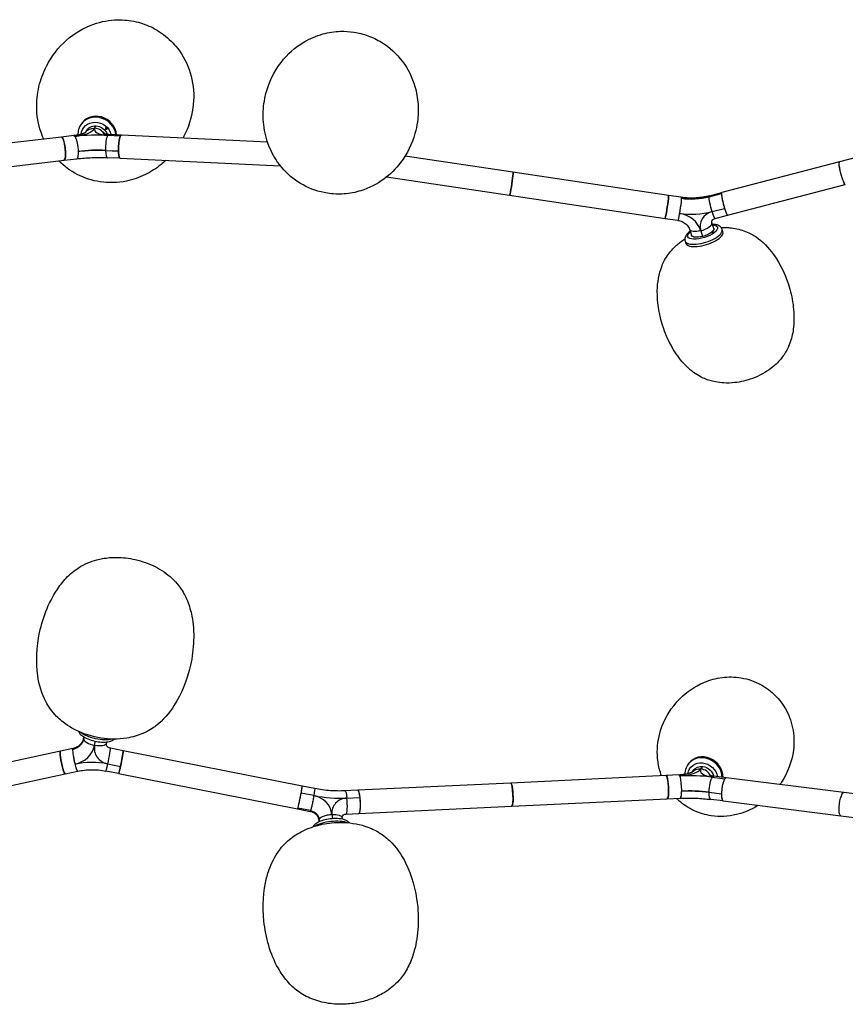
# Model space of a CAD drawing. Units: millimetres. Extents: x -2212 to 529, y -101 to 2907.
# Drawn here: x -1605 to -967, y -41 to 721 of the extents above; entities that cross this region are included whole.
import ezdxf

# ---------------------------------------------------------------- set-up
doc = ezdxf.new("R2010")
doc.units = ezdxf.units.MM
doc.layers.get('0').update_dxf_attribs({"lineweight": 30, "true_color": 0x99b4d1})

msp = doc.modelspace()

# ---------------------------------------------------------------- linework, layer by layer
at = {"color": 158, "lineweight": -3, "true_color": 0x052448}
for p, q in [((-1558.13, 639.5), (-1558.53, 638.74)), ((-1553.81, 634.83), (-1554.39, 633.75)), ((-1547.12, 637.09), (-1546.13, 638.94)), ((-1547.12, 637.09), (-1546.13, 638.94)), ((-1526.45, 631.85), (-1536.25, 632.31)), ((-879.45, 635.14), (-971.26, 611.13)), ((-1572.81, 630.25), (-1691.04, 616.37)), ((-1563.1, 631.39), (-1572.81, 630.25)), ((-1536.95, 631.67), (-1527.15, 631.21)), ((-1536.95, 631.67), (-1527.15, 631.2)), ((-1413.44, 626.46), (-1526.45, 631.85)), ((-1538.46, 620), (-1538.46, 619.98)), ((-1538.46, 620), (-1528.66, 619.54)), ((-1538.46, 619.98), (-1528.66, 619.52)), ((-1528.66, 619.54), (-1528.66, 619.52)), ((-1688.94, 598.49), (-1570.71, 612.37)), ((-1570.71, 612.37), (-1561, 613.52)), ((-1527.31, 613.86), (-1537.11, 614.33)), ((-1527.31, 613.87), (-1403.38, 607.96)), ((-1223.67, 603.09), (-1307.13, 615.52)), ((-971.27, 611.13), (-1062.22, 587.36)), ((-1103.43, 585.17), (-1223.67, 603.09)), ((-1321.35, 599.44), (-1226.32, 585.28)), ((-1072.05, 584.11), (-1062.45, 586.63)), ((-1072.05, 584.12), (-1062.45, 586.63)), ((-1071.82, 584.85), (-1062.22, 587.36)), ((-1062.45, 586.63), (-1062.45, 586.63)), ((-1057.67, 569.94), (-966.71, 593.72)), ((-1226.32, 585.28), (-1106.08, 567.37)), ((-1093.55, 583.7), (-1103.43, 585.17)), ((-1072.05, 584.12), (-1072.05, 584.11)), ((-1095, 571.3), (-1095, 571.29)), ((-1069.68, 572.65), (-1060.07, 575.16)), ((-1069.67, 572.64), (-1060.07, 575.16)), ((-1106.08, 567.37), (-1096.2, 565.9)), ((-1068.44, 559.61), (-1069.83, 564.04)), ((-1067.27, 567.43), (-1057.67, 569.94)), ((-1087.01, 558.65), (-1085.61, 554.22)), ((-1078.54, 557.85), (-1077.15, 553.42)), ((-1078.54, 557.85), (-1077.15, 553.42)), ((-1061.32, 556.97), (-1061.89, 558.79)), ((-1090.52, 549.81), (-1089.95, 547.99)), ((-1555.68, 164.8), (-1555.37, 166.21)), ((-1555.38, 166.21), (-1555.65, 164.97)), ((-1547.12, 159.71), (-1546.42, 162.94)), ((-1547.12, 159.71), (-1546.42, 162.94)), ((-1538.06, 161.15), (-1537.79, 162.4)), ((-1573.65, 155.26), (-1691.87, 129.95)), ((-1563.99, 157.33), (-1573.65, 155.26)), ((-1525.14, 155.63), (-1534.94, 157.57)), ((-1386.77, 128.25), (-1525.14, 155.63)), ((-1562.31, 145.21), (-1562.31, 145.2)), ((-1536.95, 145.39), (-1527.15, 143.45)), ((-1536.95, 145.38), (-1527.15, 143.44)), ((-1087.62, 145.97), (-1088.19, 145.21)), ((-1688.11, 112.35), (-1569.88, 137.66)), ((-1569.88, 137.66), (-1560.16, 139.74)), ((-1528.63, 137.97), (-1538.43, 139.9)), ((-1528.61, 137.97), (-1390.27, 110.59)), ((-1084.22, 140.51), (-1085.37, 138.98)), ((-1078.29, 141.54), (-1076.9, 143.39)), ((-1078.29, 141.54), (-1076.9, 143.39)), ((-1225.42, 130.65), (-1343.68, 125.03)), ((-1105.18, 136.37), (-1225.42, 130.65)), ((-1095.3, 136.84), (-1105.18, 136.37)), ((-1069.42, 135.18), (-1059.82, 133.97)), ((-1069.42, 135.17), (-1059.82, 133.97)), ((-1058.82, 134.61), (-1068.43, 135.82)), ((-967.87, 123.21), (-1058.82, 134.61)), ((-1377.65, 120.9), (-1387.45, 122.83)), ((-1376.97, 126.32), (-1386.77, 128.25)), ((-1343.68, 125.04), (-1353.57, 124.57)), ((-1072.05, 123.57), (-1072.05, 123.55)), ((-1072.05, 123.57), (-1062.45, 122.37)), ((-1072.05, 123.55), (-1062.45, 122.35)), ((-1062.45, 122.37), (-1062.45, 122.35)), ((-887.36, 113.11), (-967.87, 123.21)), ((-1352.07, 118.99), (-1342.19, 119.46)), ((-1352.07, 118.99), (-1342.19, 119.46)), ((-1224.57, 112.67), (-1104.33, 118.39)), ((-1104.33, 118.39), (-1094.45, 118.86)), ((-1061.06, 116.75), (-1070.67, 117.95)), ((-1061.06, 116.75), (-970.11, 105.35)), ((-1390.27, 110.6), (-1380.47, 108.66)), ((-1380.16, 109.34), (-1389.96, 111.28)), ((-1352.71, 106.59), (-1342.83, 107.05)), ((-1342.83, 107.05), (-1224.57, 112.67)), ((-1373.51, 100.7), (-1373.64, 101.99)), ((-1373.59, 102.53), (-1373.4, 100.76)), ((-1363.63, 106.36), (-1363.28, 103.08)), ((-1355.61, 102.62), (-1355.75, 103.91)), ((-970.11, 105.35), (-879.94, 94.04))]:
    msp.add_line(p, q, dxfattribs=at)
for centre, major_axis, ratio, start_param, end_param in [((-1544.88, 632.44), (13.24, -7.06), 0.907801, 0.500933, 3.141473), ((-1545.29, 631.69), (13.24, -7.06), 0.907801, 0.55694, 3.141493), ((-1567.12, 638.05), (-20.4, -0.65), 0.371903, 1.796757, 2.931195), ((-1534.38, 636.49), (-12.99, -0.41), 0.371903, 6.072788, 7.643584), ((-1546.86, 628.74), (7.94, -4.23), 0.907801, 1.027888, 2.051329), ((-1571.76, 621.31), (1.05, -8.94), 0.207949, 6.283169, 9.424761), ((-1548.51, 609.97), (-58.6, -1.85), 0.371903, 4.502008, 4.93833), ((-1526.88, 622.86), (0.43, 8.99), 0.193868, 0.000021, 0.389374), ((-1548.25, 601.61), (-49.61, -1.57), 0.371903, 4.502011, 4.938331), ((-1224.99, 594.18), (-1.33, -8.9), 0.04694, 0, 3.141593), ((-1059.94, 578.65), (-2.28, 8.71), 0.120412, 0.142187, 3.141499), ((-1059.94, 578.65), (-2.28, 8.71), 0.120412, 6.283092, 6.348609), ((-1104.76, 576.27), (-1.33, -8.9), 0.04694, 0.000022, 3.141615), ((-1085.85, 628.14), (49.61, -1.8), 0.921479, 4.591241, 5.02756), ((-1085.98, 624.64), (58.59, -2.12), 0.921479, 4.591242, 5.027563), ((-1098.14, 552.73), (20.39, -0.74), 0.921479, 0.315191, 1.449629), ((-1066.06, 561.12), (12.99, -0.47), 0.921479, 1.885988, 3.456784), ((-1059.94, 578.65), (-2.28, 8.71), 0.120412, 1.951403, 3.141655), ((-1078.42, 561.35), (-8.59, -2.69), 0.369293, 1.44086, 3.141501), ((-1076.21, 554.3), (-14.32, -4.49), 0.369293, 0, 3.141698), ((-1075.64, 552.48), (-14.32, -4.49), 0.369293, 0.000085, 3.141678), ((-1566.85, 167.01), (11.37, -0.9), 0.927807, 5.023229, 6.157647), ((-1546.86, 163.06), (-8.79, 1.91), 0.370124, 0.050297, 1.621099), ((-1546.86, 163.06), (-8.79, 1.91), 0.370124, 0, 0.050308), ((-1571.76, 146.46), (-1.88, 8.8), 0.114087, 0, 3.141593), ((-1562.05, 148.55), (-1.88, 8.8), 0.114087, 0.365606, 1.15326), ((-1562.05, 148.55), (-1.88, 8.8), 0.114087, 0.000004, 0.365618), ((-1567.12, 163.67), (20.34, -1.61), 0.927807, 5.023209, 6.157647), ((-1534.38, 157.19), (12.96, -1.02), 0.927807, 3.016054, 4.586851), ((-1536.68, 148.74), (-1.75, -8.83), 0.04671, 1.191219, 3.141524), ((-1526.88, 146.8), (-1.75, -8.83), 0.04671, 0.090874, 3.141664), ((-1562.05, 148.55), (-1.88, 8.8), 0.114087, 1.15326, 1.936408), ((-1562.05, 148.54), (-1.88, 8.8), 0.114087, 1.151689, 3.153775), ((-1548.51, 92.16), (58.45, -4.61), 0.927807, 1.445275, 1.881597), ((-1536.68, 148.72), (-1.74, -8.82), 0.04671, 6.283118, 7.474404), ((-1076.21, 136.19), (11.99, -9.03), 0.886722, 0.61771, 3.141478), ((-1075.64, 136.94), (11.99, -9.03), 0.886722, 0.557909, 3.14159), ((-1097.89, 144), (-20.4, 0.31), 0.388174, 1.731214, 2.865652), ((-1065.81, 139.98), (-13, 0.2), 0.388174, 6.007245, 7.578041), ((-1078.42, 133.25), (7.19, -5.41), 0.886722, 1.073431, 2.14495), ((-1224.99, 121.66), (0.43, -8.99), 0.147182, 0.000089, 3.141681), ((-1104.76, 127.38), (0.43, -8.99), 0.147182, 0.000058, 3.14165), ((-1085.73, 113.52), (-58.62, 0.89), 0.388174, 4.436465, 4.872787), ((-1059.94, 125.68), (1.12, 8.93), 0.251088, 6.283181, 9.424774), ((-1059.94, 125.68), (1.12, 8.93), 0.251088, 6.283092, 6.696371), ((-1388.52, 119.42), (-1.75, -8.83), 0.04671, 0.000071, 3.141664), ((-1085.86, 105.22), (-49.63, 0.76), 0.388174, 4.436468, 4.872788), ((-1361.83, 210.25), (-94.22, 29.52), 0.917776, 1.688717, 1.950498), ((-1380.37, 105.56), (-16.17, 5.07), 0.917776, 3.521322, 4.830275), ((-1350.78, 106.97), (-12.41, 3.89), 0.917776, 5.09209, 6.662887), ((-1353.14, 115.58), (0.43, -8.99), 0.147182, 0.000058, 1.952903)]:
    msp.add_ellipse(centre, major_axis=major_axis, ratio=ratio, start_param=start_param, end_param=end_param, dxfattribs=at)
at = {"color": 158, "lineweight": -3, "true_color": 0x052448, "extrusion": (0, 0, -1)}
for centre, major_axis, ratio, start_param, end_param in [((-1545.87, 630.59), (-10.64, 5.67), 0.907801, 5.918641, 8.747794), ((-1546.86, 628.74), (-7.94, 4.23), 0.907801, 0.124151, 1.090264), ((-1545.87, 630.59), (-7.94, 4.23), 0.907801, 0.000033, 1.090267), ((-1545.87, 630.59), (-7.94, 4.23), 0.907801, 1.090261, 2.392148), ((-1536.68, 623.32), (-0.43, -8.99), 0.193868, 2.752774, 3.141569), ((-1571.76, 621.31), (-1.05, 8.94), 0.207949, 6.28314, 9.424733), ((-1562.05, 622.45), (-1.05, 8.94), 0.207949, 6.283185, 8.768571), ((-1536.68, 623.33), (-0.43, -8.98), 0.193868, 1.181978, 2.752774), ((-1526.88, 622.86), (-0.43, -8.99), 0.193868, 0.0001, 3.141693), ((-1548.25, 601.63), (49.61, 1.57), 0.371903, 4.486447, 4.922767), ((-1536.68, 623.31), (-0.43, -8.98), 0.193868, 0.015809, 1.181977), ((-1562.05, 622.44), (-1.05, 8.93), 0.207949, 2.48346, 3.151301), ((-1562.05, 622.45), (-1.05, 8.94), 0.207949, 2.485386, 3.141627), ((-968.99, 602.43), (2.28, -8.71), 0.120412, 6.283157, 9.42475), ((-968.99, 602.43), (2.28, -8.71), 0.120412, 0.000094, 3.141686), ((-1224.99, 594.18), (1.33, 8.9), 0.04694, 0, 3.141593), ((-1104.76, 576.27), (1.33, 8.9), 0.04694, 0, 3.141593), ((-1094.88, 574.8), (1.33, 8.9), 0.04694, 0.92086, 3.141593), ((-1094.88, 574.79), (1.32, 8.89), 0.04694, 0.918934, 1.967095), ((-1094.88, 574.8), (1.33, 8.9), 0.04694, 0.000001, 0.92086), ((-1085.86, 628.13), (-49.61, 1.8), 0.921479, 4.397218, 4.833537), ((-1069.55, 576.14), (2.27, -8.7), 0.120412, 1.189635, 2.76043), ((-1069.55, 576.15), (2.27, -8.7), 0.120412, 2.760431, 3.157867), ((-1094.88, 574.79), (1.33, 8.9), 0.04694, 1.967095, 3.170725), ((-1069.55, 576.14), (2.28, -8.71), 0.120412, 6.283124, 7.47282), ((-1077.03, 556.91), (11.5, 3.61), 0.369293, 5.555607, 10.152352), ((-1078.42, 561.35), (8.59, 2.69), 0.369293, 1.700732, 3.141684), ((-1077.03, 556.91), (8.59, 2.69), 0.369293, 0.000091, 1.700735), ((-1077.03, 556.91), (8.59, 2.69), 0.369293, 1.70073, 3.141684), ((-1545.29, 170.28), (14.66, -3.19), 0.370124, 0.590476, 2.557675), ((-1566.85, 167.01), (-11.37, 0.9), 0.927807, 3.267131, 4.401549), ((-1546.86, 163.06), (8.79, -1.91), 0.370124, 0, 1.520494), ((-1571.76, 146.46), (1.88, -8.8), 0.114087, 0, 3.141593), ((-1526.88, 146.8), (1.75, 8.83), 0.04671, 0.000069, 1.950929), ((-1077.03, 135.1), (-9.63, 7.25), 0.886722, 5.822621, 8.687762), ((-1078.42, 133.25), (-7.19, 5.41), 0.886722, 0.061857, 0.996642), ((-1077.03, 135.1), (-7.19, 5.41), 0.886722, 6.28311, 7.27983), ((-1077.03, 135.1), (-7.19, 5.41), 0.886722, 0.996639, 2.349426), ((-1224.99, 121.66), (-0.43, 8.99), 0.147182, 0, 3.141593), ((-1104.76, 127.38), (-0.43, 8.99), 0.147182, 0, 3.141593), ((-1094.88, 127.85), (-0.43, 8.99), 0.147182, 6.283185, 8.781834), ((-1069.55, 126.89), (-1.12, -8.92), 0.251088, 1.158166, 2.728961), ((-1069.55, 126.88), (-1.12, -8.93), 0.251088, 2.728962, 3.141685), ((-1378.72, 117.5), (1.74, 8.82), 0.04671, 0.000071, 1.165531), ((-1353.14, 115.59), (-0.43, 8.98), 0.147182, 6.283128, 7.471875), ((-1343.26, 116.04), (-0.43, 8.99), 0.147182, 6.283097, 9.424689), ((-1343.26, 116.06), (-0.43, 8.98), 0.147182, 6.283127, 7.472431), ((-1085.85, 105.24), (49.63, -0.76), 0.388174, 4.55199, 4.98831), ((-1069.55, 126.87), (-1.12, -8.92), 0.251088, 0.014353, 1.158165), ((-968.99, 114.28), (-1.12, -8.93), 0.251088, 0, 3.141593), ((-968.99, 114.28), (-1.12, -8.93), 0.251088, 0.000004, 3.141597), ((-1343.26, 116.04), (-0.43, 8.99), 0.147182, 1.188134, 3.141534), ((-1094.88, 127.83), (-0.43, 8.98), 0.147182, 2.496723, 3.15094), ((-1094.88, 127.85), (-0.43, 8.99), 0.147182, 2.498649, 3.141593), ((-1381.43, 102.15), (7.58, -2.37), 0.917776, 4.59452, 5.903424), ((-1363.91, 95.6), (-14.92, -1.6), 0.368816, 0.573937, 2.558952), ((-1364.7, 102.95), (-8.95, -0.96), 0.368816, 1.72981, 3.141593)]:
    msp.add_ellipse(centre, major_axis=major_axis, ratio=ratio, start_param=start_param, end_param=end_param, dxfattribs=at)
for centre, major_axis, ratio in [((-1538.08, 637.05), (-0.662, 0.353), 0.907801), ((-1068.86, 556.41), (0.716, 0.224), 0.369293)]:
    msp.add_ellipse(centre, major_axis=major_axis, ratio=ratio, dxfattribs=at)
at = {"color": 158, "lineweight": -3, "true_color": 0x052448}
for points, knots in [([(-1584.45, 685.05), (-1584.38, 685.2), (-1584.3, 685.35), (-1584.22, 685.5), (-1580.41, 692.82), (-1575.23, 699.57), (-1562.66, 710.69), (-1555.55, 714.92), (-1541.81, 719.75), (-1535.6, 720.86), (-1529.43, 720.99), (-1524.59, 721.1), (-1519.76, 720.59), (-1510.51, 718.42), (-1506.12, 716.8), (-1501.97, 714.67), (-1497.4, 712.31), (-1493.17, 709.35), (-1485.79, 702.54), (-1482.64, 698.77), (-1480, 694.65), (-1476.18, 688.7), (-1473.41, 681.99), (-1470.36, 667.54), (-1470.14, 660.11), (-1472.23, 645.08), (-1474.62, 637.72), (-1478.05, 631.02)], [0.1979358, 0.1979358, 0.1979358, 0.1979358, 0.1984533, 0.1984533, 0.1984533, 0.2236878, 0.2236878, 0.2481702, 0.2481702, 0.2673567, 0.2673567, 0.2673567, 0.2815066, 0.2815066, 0.2951249, 0.2951249, 0.2951249, 0.3101374, 0.3101374, 0.32445, 0.32445, 0.32445, 0.3451294, 0.3451294, 0.3657705, 0.3657705, 0.3873953, 0.3873953, 0.3873953, 0.3873953]), ([(-1416.21, 656.16), (-1415.85, 658.77), (-1415.35, 661.36), (-1414.69, 663.92), (-1412.47, 672.55), (-1408.53, 680.84), (-1398.04, 694.47), (-1392.05, 699.82), (-1380.7, 706.54), (-1375.82, 708.64), (-1366.23, 711.27), (-1361.62, 711.97), (-1356.97, 712.1), (-1353.51, 712.2), (-1350.04, 711.98), (-1346.62, 711.45), (-1342.98, 710.89), (-1339.4, 709.98), (-1332.22, 707.39), (-1328.67, 705.68), (-1325.31, 703.61), (-1319.08, 699.77), (-1313.58, 694.74), (-1304.87, 683.04), (-1301.62, 676.54), (-1298.21, 664.92), (-1297.39, 660.25), (-1296.78, 651.08), (-1296.94, 646.59), (-1297.54, 642.17)], [0.0000021, 0.0000021, 0.0000021, 0.0000021, 0.0082382, 0.0082382, 0.0082382, 0.0361181, 0.0361181, 0.060569, 0.060569, 0.0768911, 0.0768911, 0.09114, 0.09114, 0.09114, 0.101543, 0.101543, 0.101543, 0.1125961, 0.1125961, 0.1244211, 0.1244211, 0.1244211, 0.1464033, 0.1464033, 0.167319, 0.167319, 0.1808531, 0.1808531, 0.1937897, 0.1937897, 0.1937897, 0.1937897]), ([(-1586.45, 628.65), (-1586.78, 629.37), (-1587.1, 630.1), (-1587.4, 630.84), (-1590.08, 637.37), (-1591.63, 644.44), (-1592.14, 657.75), (-1591.54, 663.66), (-1588.93, 674.82), (-1586.98, 680.09), (-1584.45, 685.04), (-1584.45, 685.05), (-1584.45, 685.05), (-1584.45, 685.05)], [0.13883874, 0.13883874, 0.13883874, 0.13883874, 0.14123941, 0.14123941, 0.14123941, 0.16317748, 0.16317748, 0.18094593, 0.18094593, 0.19793467, 0.19793467, 0.19793467, 0.19793582, 0.19793582, 0.19793582, 0.19793582]), ([(-1297.54, 642.17), (-1297.54, 642.17), (-1297.54, 642.17), (-1297.54, 642.17), (-1297.96, 639.08), (-1298.59, 636.02), (-1299.43, 633.02), (-1301.66, 625.03), (-1305.38, 617.37), (-1314.19, 605.76), (-1318.54, 601.43), (-1328.96, 593.77), (-1334.95, 590.77), (-1341.22, 588.82), (-1345.46, 587.5), (-1349.85, 586.67), (-1358.57, 586.05), (-1362.88, 586.22), (-1367.13, 586.88), (-1373.75, 587.9), (-1380.14, 590.07), (-1391.47, 596.31), (-1396.39, 600.17), (-1400.61, 604.74), (-1405.42, 609.94), (-1409.33, 616.06), (-1414.33, 628.33), (-1415.76, 634.04), (-1417.02, 645.28), (-1416.93, 650.77), (-1416.21, 656.16), (-1416.21, 656.16), (-1416.21, 656.16), (-1416.21, 656.16)], [0.1937897, 0.1937897, 0.1937897, 0.1937897, 0.1937901, 0.1937901, 0.1937901, 0.2028476, 0.2028476, 0.2028476, 0.2269848, 0.2269848, 0.2441882, 0.2441882, 0.2631562, 0.2631562, 0.2631562, 0.2755989, 0.2755989, 0.2876026, 0.2876026, 0.2876026, 0.306305, 0.306305, 0.3237108, 0.3237108, 0.3237108, 0.3435607, 0.3435607, 0.3595207, 0.3595207, 0.3745658, 0.3745658, 0.3745658, 0.3745679, 0.3745679, 0.3745679, 0.3745679]), ([(-1554.1, 633.93), (-1554.14, 633.9), (-1554.23, 633.83), (-1554.38, 633.74), (-1554.52, 633.66), (-1554.72, 633.55), (-1554.97, 633.43), (-1555.27, 633.29), (-1555.58, 633.15), (-1556, 632.99), (-1556.52, 632.79), (-1557.16, 632.59), (-1558.02, 632.33), (-1559.11, 632.06), (-1560.87, 631.69), (-1562.2, 631.49), (-1563.09, 631.39)], [0.01394251, 0.01394251, 0.01394251, 0.01394251, 0.01419859, 0.01445467, 0.01471075, 0.01496682, 0.01547898, 0.01599113, 0.01650329, 0.01701545, 0.01803976, 0.01906407, 0.02008838, 0.022137, 0.02418562, 0.02828286, 0.02828286, 0.02828286, 0.02828286]), ([(-1558.53, 638.74), (-1558.97, 637.91), (-1559.33, 637.03), (-1559.96, 634.73), (-1560.11, 633.3), (-1560.04, 631.86)], [0.049202079, 0.049202079, 0.049202079, 0.049202079, 0.052229433, 0.052229433, 0.056768109, 0.056768109, 0.056768109, 0.056768109]), ([(-1536.25, 632.31), (-1536.47, 632.32), (-1536.9, 632.35), (-1537.55, 632.41), (-1538.09, 632.47), (-1538.51, 632.54), (-1538.83, 632.59), (-1539.15, 632.65), (-1539.42, 632.71), (-1539.63, 632.76), (-1539.79, 632.8), (-1539.94, 632.84), (-1540.1, 632.89), (-1540.26, 632.93), (-1540.38, 632.98), (-1540.49, 633.01), (-1540.55, 633.04), (-1540.6, 633.06), (-1540.64, 633.07), (-1540.67, 633.09), (-1540.7, 633.1), (-1540.71, 633.11)], [0.0016101, 0.0016101, 0.0016101, 0.0016101, 0.002793011, 0.003975922, 0.005158833, 0.005750288, 0.006341743, 0.006933199, 0.007524654, 0.007820382, 0.008116109, 0.008411837, 0.008707565, 0.009003292, 0.00929902, 0.009446884, 0.009594748, 0.00966868, 0.009742612, 0.009816544, 0.009890476, 0.009890476, 0.009890476, 0.009890476]), ([(-1527.15, 631.2), (-1527.26, 631), (-1527.49, 630.45), (-1527.71, 629.68), (-1527.9, 628.91), (-1528.1, 627.99), (-1528.26, 626.92), (-1528.39, 625.9), (-1528.52, 624.74), (-1528.6, 623.53), (-1528.65, 622.43), (-1528.69, 621.21), (-1528.67, 620.05), (-1528.66, 619.54)], [-3.994156, -3.994156, -3.994156, -3.994156, -3.827733, -3.66131, -3.66131, -3.494887, -3.328463, -3.328463, -3.16204, -2.995617, -2.995617, -2.829194, -2.662771, -2.662771, -2.662771, -2.662771]), ([(-1478.05, 631.02), (-1478.11, 630.89), (-1478.23, 630.66), (-1478.48, 630.17), (-1478.68, 629.81), (-1478.8, 629.57)], [0, 0, 0, 0, 0.000426204, 0.000852408, 0.001704816, 0.001704816, 0.001704816, 0.001704816]), ([(-1528.66, 619.52), (-1528.64, 619), (-1528.58, 617.92), (-1528.48, 616.98), (-1528.36, 616.18), (-1528.22, 615.39), (-1528.04, 614.81), (-1527.86, 614.37), (-1527.66, 614), (-1527.43, 613.87), (-1527.32, 613.86), (-1527.32, 613.86), (-1527.31, 613.86)], [-2.662771, -2.662771, -2.662771, -2.662771, -2.496348, -2.329924, -2.329924, -2.163501, -1.997078, -1.997078, -1.830655, -1.664232, -1.664232, -1.660923, -1.660923, -1.660923, -1.660923]), ([(-1492.17, 612.19), (-1493.32, 611.11), (-1494.52, 610.06), (-1499.46, 606.05), (-1503.51, 603.43), (-1512.49, 599.01), (-1517.4, 597.3), (-1522.51, 596.25), (-1529.31, 594.86), (-1536.21, 594.69), (-1549.05, 596.62), (-1555, 598.54), (-1560.53, 601.39), (-1565.83, 604.12), (-1570.67, 607.67), (-1574.86, 611.89)], [0.02445867, 0.02445867, 0.02445867, 0.02445867, 0.02929313, 0.02929313, 0.04378105, 0.04378105, 0.05925158, 0.05925158, 0.05925158, 0.08019704, 0.08019704, 0.09941328, 0.09941328, 0.09941328, 0.11785065, 0.11785065, 0.11785065, 0.11785065]), ([(-1561, 613.51), (-1557.12, 613.96), (-1553.14, 614.26), (-1545.1, 614.54), (-1541.06, 614.52), (-1537.11, 614.33)], [0.0028196, 0.0028196, 0.0028196, 0.0028196, 0.01483261, 0.01483261, 0.02696485, 0.02696485, 0.02696485, 0.02696485]), ([(-1062.22, 587.36), (-1062.28, 587.34), (-1062.39, 587.21), (-1062.44, 586.85), (-1062.45, 586.63)], [-2.9857859, -2.9857859, -2.9857859, -2.9857859, -2.8291939, -2.6627707, -2.6627707, -2.6627707, -2.6627707]), ([(-1062.45, 586.63), (-1062.45, 586.41), (-1062.44, 585.84), (-1062.36, 585.07), (-1062.25, 584.3), (-1062.11, 583.38), (-1061.91, 582.32), (-1061.7, 581.32), (-1061.45, 580.19), (-1061.16, 579.02), (-1060.88, 577.94), (-1060.56, 576.77), (-1060.23, 575.66), (-1060.07, 575.16)], [-2.662771, -2.662771, -2.662771, -2.662771, -2.496348, -2.329924, -2.329924, -2.163501, -1.997078, -1.997078, -1.830655, -1.664232, -1.664232, -1.497809, -1.331385, -1.331385, -1.331385, -1.331385]), ([(-1071.82, 584.85), (-1075.15, 583.98), (-1078.58, 583.43), (-1085.89, 582.96), (-1089.75, 583.13), (-1093.55, 583.69)], [0.00273736, 0.00273736, 0.00273736, 0.00273736, 0.01318083, 0.01318083, 0.02473645, 0.02473645, 0.02473645, 0.02473645]), ([(-1096.2, 565.89), (-1095.08, 565.72), (-1093.99, 565.41), (-1091.74, 564.43), (-1090.62, 563.7), (-1088.77, 561.97), (-1088.04, 560.99), (-1087.31, 559.51), (-1087.14, 559.08), (-1087.01, 558.65)], [0.00074806, 0.00074806, 0.00074806, 0.00074806, 0.00415716, 0.00415716, 0.00827268, 0.00827268, 0.01222822, 0.01222822, 0.01380547, 0.01380547, 0.01380547, 0.01380547]), ([(-1069.83, 564.04), (-1069.86, 564.14), (-1069.89, 564.24), (-1069.92, 564.47), (-1069.94, 564.61), (-1069.93, 564.76)], [0.004695715, 0.004695715, 0.004695715, 0.004695715, 0.0050324108, 0.0050324108, 0.0054328963, 0.0054328963, 0.0054328963, 0.0054328963]), ([(-1069.93, 564.76), (-1069.92, 565.11), (-1069.82, 565.52), (-1069.29, 566.29), (-1068.99, 566.58), (-1068.3, 567.05), (-1067.93, 567.22), (-1067.45, 567.38), (-1067.36, 567.41), (-1067.27, 567.43)], [0.005432822, 0.005432822, 0.005432822, 0.005432822, 0.00638711, 0.00638711, 0.007055904, 0.007055904, 0.007620144, 0.007620144, 0.007746926, 0.007746926, 0.007746926, 0.007746926]), ([(-1086.62, 557.43), (-1087.58, 556.74), (-1088.35, 556.04), (-1089.58, 554.64), (-1090.24, 553.69), (-1090.81, 551.6), (-1090.78, 550.71), (-1090.55, 549.88), (-1090.53, 549.84), (-1090.52, 549.81)], [0.090389158, 0.090389158, 0.090389158, 0.090389158, 0.093644427, 0.093644427, 0.097113287, 0.097113287, 0.099910945, 0.099910945, 0.100042641, 0.100042641, 0.100042641, 0.100042641]), ([(-1061.89, 558.79), (-1062.1, 559.47), (-1062.48, 560.12), (-1063.91, 561.57), (-1064.98, 562.04), (-1066.01, 562.36), (-1066.15, 562.4), (-1066.3, 562.43), (-1067.17, 562.66), (-1068.21, 562.8), (-1069.45, 562.82)], [0.06406508, 0.06406508, 0.06406508, 0.06406508, 0.06664767, 0.06664767, 0.07053007, 0.07053007, 0.07114733, 0.07114733, 0.07114733, 0.07484866, 0.07484866, 0.07484866, 0.07484866]), ([(-1057.84, 560.29), (-1056.79, 560.24), (-1055.75, 560.15), (-1054.71, 560.03), (-1050.95, 559.58), (-1047.28, 558.69), (-1040.32, 555.93), (-1037.67, 554.34), (-1035.76, 553.04), (-1030.62, 549.54), (-1026.1, 544.87), (-1022.29, 539.59), (-1016.62, 531.76), (-1012.27, 522.28), (-1009.56, 512.53), (-1008.15, 507.46), (-1007.16, 502.2), (-1006.23, 491.67), (-1006.3, 486.53), (-1006.94, 481.69), (-1007.45, 477.83), (-1008.36, 474), (-1011.26, 466.33), (-1012.9, 463.76), (-1013.46, 462.88), (-1015.09, 460.3), (-1017.01, 457.92), (-1020.65, 454.23), (-1022.26, 452.82), (-1023.96, 451.51), (-1026.12, 449.85), (-1028.42, 448.37), (-1030.82, 447.06), (-1033.27, 445.72), (-1035.82, 444.57), (-1040.7, 442.78), (-1042.99, 442.09), (-1047.6, 441), (-1049.9, 440.6), (-1052.21, 440.35), (-1055.02, 440.04), (-1057.83, 439.95), (-1060.63, 440.09)], [0.0000004, 0.0000004, 0.0000004, 0.0000004, 0.0031815, 0.0031815, 0.0031815, 0.0146684, 0.0146684, 0.0258787, 0.0258787, 0.0258787, 0.0445593, 0.0445593, 0.0445593, 0.0737848, 0.0737848, 0.0737848, 0.0898224, 0.0898224, 0.1058863, 0.1058863, 0.1058863, 0.117602, 0.117602, 0.1305177, 0.1305177, 0.1305177, 0.1397822, 0.1397822, 0.1462739, 0.1462739, 0.1462739, 0.1545298, 0.1545298, 0.1545298, 0.1629279, 0.1629279, 0.1701119, 0.1701119, 0.1771271, 0.1771271, 0.1771271, 0.1856257, 0.1856257, 0.1856257, 0.1856257]), ([(-1060.63, 440.09), (-1060.63, 440.09), (-1060.63, 440.09), (-1060.63, 440.09), (-1062.82, 440.21), (-1064.99, 440.47), (-1070.01, 441.44), (-1072.81, 442.28), (-1075.51, 443.42), (-1076.47, 443.82), (-1079.26, 444.99), (-1086.02, 449.61), (-1088.96, 452.25), (-1091.6, 455.14), (-1094.89, 458.74), (-1097.89, 462.92), (-1103.13, 472.09), (-1105.32, 476.98), (-1107.06, 481.95), (-1110.41, 491.5), (-1112.25, 501.76), (-1112.07, 511.43), (-1111.95, 517.94), (-1110.91, 524.35), (-1108.69, 530.16), (-1107.82, 532.43), (-1106.47, 535.41), (-1102.23, 541.64), (-1099.83, 544.33), (-1097.13, 546.72), (-1096.28, 547.47), (-1095.41, 548.19), (-1094.52, 548.88), (-1093.32, 549.8), (-1092.05, 550.69), (-1090.72, 551.53)], [0.1856257, 0.1856257, 0.1856257, 0.1856257, 0.1856286, 0.1856286, 0.1856286, 0.1922689, 0.1922689, 0.2011506, 0.2011506, 0.2011506, 0.2043097, 0.2043097, 0.2072042, 0.2072042, 0.2072042, 0.2219052, 0.2219052, 0.2365916, 0.2365916, 0.2365916, 0.2674545, 0.2674545, 0.2674545, 0.2871317, 0.2871317, 0.2871317, 0.2944277, 0.2944277, 0.3011138, 0.3011138, 0.3011138, 0.3045398, 0.3045398, 0.3045398, 0.3091346, 0.3091346, 0.3091346, 0.3091346]), ([(-1576.58, 182.2), (-1578.3, 183.95), (-1579.9, 185.83), (-1582.85, 189.92), (-1583.96, 191.81), (-1584.74, 193.28), (-1588.12, 199.59), (-1590.14, 206.65), (-1591.14, 213.72), (-1592.63, 224.21), (-1592.06, 235.78), (-1589.66, 247.1), (-1588.32, 253.39), (-1586.4, 259.65), (-1581.41, 271.6), (-1578.38, 277.16), (-1574.89, 282.07), (-1572.53, 285.38), (-1569.87, 288.52), (-1563.62, 294.43), (-1560.52, 296.62), (-1557.71, 298.26), (-1553.2, 300.88), (-1548.4, 302.68), (-1540.1, 304.54), (-1536.63, 304.98), (-1533.14, 305.12), (-1532.13, 305.16), (-1531.13, 305.18), (-1530.12, 305.17), (-1525.64, 305.14), (-1520.79, 304.64), (-1513.03, 302.88), (-1510.39, 302.11), (-1505.27, 300.28), (-1502.78, 299.22), (-1500.39, 298.01), (-1495.61, 295.59), (-1491.18, 292.57), (-1486.83, 288.49), (-1486.37, 288.04), (-1485.92, 287.58)], [0.190056, 0.190056, 0.190056, 0.190056, 0.1975253, 0.1975253, 0.2053526, 0.2053526, 0.2053526, 0.2268876, 0.2268876, 0.2268876, 0.2588381, 0.2588381, 0.2588381, 0.2784315, 0.2784315, 0.298184, 0.298184, 0.298184, 0.3104277, 0.3104277, 0.3239925, 0.3239925, 0.3239925, 0.3397866, 0.3397866, 0.3507298, 0.3507298, 0.3507298, 0.3537638, 0.3537638, 0.3537638, 0.3672482, 0.3672482, 0.3743778, 0.3743778, 0.3813972, 0.3813972, 0.3813972, 0.3975439, 0.3975439, 0.3994928, 0.3994928, 0.3994928, 0.3994928]), ([(-1485.92, 287.58), (-1485.92, 287.58), (-1485.92, 287.58), (-1485.92, 287.58), (-1484.08, 285.71), (-1482.4, 283.71), (-1480.88, 281.56), (-1479.01, 278.92), (-1477.11, 275.67), (-1473.87, 267.7), (-1472.75, 263.73), (-1471.97, 259.71), (-1470.83, 253.8), (-1470.38, 247.48), (-1470.8, 234.54), (-1471.65, 228.04), (-1473.04, 221.76), (-1475.55, 210.47), (-1479.83, 199.71), (-1485.54, 190.78), (-1489.39, 184.76), (-1494.15, 179.17), (-1499.85, 174.83), (-1501.91, 173.26), (-1505.21, 170.98), (-1511.79, 168.12), (-1513.82, 167.4), (-1517.96, 166.2), (-1520.08, 165.72), (-1522.21, 165.37), (-1525.56, 164.83), (-1528.97, 164.58), (-1532.38, 164.6), (-1538.61, 164.65), (-1545.38, 165.6), (-1558.18, 169.64), (-1563.58, 172.22), (-1568.32, 175.39), (-1571.29, 177.38), (-1574.06, 179.65), (-1576.57, 182.2), (-1576.58, 182.2), (-1576.58, 182.2), (-1576.58, 182.2)], [0.3994928, 0.3994928, 0.3994928, 0.3994928, 0.3994934, 0.3994934, 0.3994934, 0.4074465, 0.4074465, 0.4074465, 0.4172559, 0.4172559, 0.426222, 0.426222, 0.426222, 0.4443476, 0.4443476, 0.4623418, 0.4623418, 0.4623418, 0.4975898, 0.4975898, 0.4975898, 0.5191341, 0.5191341, 0.5191341, 0.526931, 0.526931, 0.5302704, 0.5302704, 0.5336293, 0.5336293, 0.5336293, 0.543916, 0.543916, 0.543916, 0.5626942, 0.5626942, 0.5786979, 0.5786979, 0.5786979, 0.5895456, 0.5895456, 0.5895456, 0.5895494, 0.5895494, 0.5895494, 0.5895494]), ([(-1108.73, 136.2), (-1109.43, 138.04), (-1110.03, 139.92), (-1111.37, 145.24), (-1111.88, 148.72), (-1112.03, 152.21), (-1112.32, 158.66), (-1111.43, 165.11), (-1106.95, 179.35), (-1102.75, 186.62), (-1097.5, 192.7), (-1097.12, 193.14), (-1096.73, 193.58), (-1096.33, 194.01), (-1091.46, 199.33), (-1085.54, 203.91), (-1074.59, 209.26), (-1070.19, 210.77), (-1060.72, 212.66), (-1055.84, 212.91), (-1051.1, 212.49), (-1045.76, 212.01), (-1040.53, 210.67), (-1031.08, 206.5), (-1026.88, 203.82), (-1023.15, 200.54)], [0.1961191, 0.1961191, 0.1961191, 0.1961191, 0.2024816, 0.2024816, 0.2138504, 0.2138504, 0.2138504, 0.2348587, 0.2348587, 0.262118, 0.262118, 0.262118, 0.2640927, 0.2640927, 0.2640927, 0.2884217, 0.2884217, 0.3032352, 0.3032352, 0.3190152, 0.3190152, 0.3190152, 0.3362812, 0.3362812, 0.3522401, 0.3522401, 0.3522401, 0.3522401]), ([(-1023.15, 200.54), (-1022.93, 200.35), (-1022.68, 200.13), (-1022.45, 199.92), (-1017.43, 195.33), (-1013.4, 189.69), (-1010.67, 183.49), (-1010.37, 182.8), (-1010.08, 182.1), (-1009.81, 181.4), (-1007.83, 176.29), (-1006.67, 170.77), (-1006.43, 165), (-1006.31, 162.02), (-1006.45, 158.99), (-1006.82, 156.04), (-1007.95, 147.14), (-1011.23, 138.67), (-1016.01, 131.33), (-1016.44, 130.68), (-1016.88, 130.03), (-1017.33, 129.4)], [0, 0, 0, 0, 0.00093612, 0.00093612, 0.00093612, 0.02134154, 0.02134154, 0.02134154, 0.02360903, 0.02360903, 0.02360903, 0.04006064, 0.04006064, 0.04006064, 0.04856545, 0.04856545, 0.04856545, 0.07417336, 0.07417336, 0.07417336, 0.07662362, 0.07662362, 0.07662362, 0.07662362]), ([(-1559.68, 170.6), (-1559.43, 169.97), (-1559.06, 169.37), (-1557.92, 168.02), (-1557.04, 167.26), (-1554.51, 165.65), (-1552.94, 164.91), (-1549.5, 163.66), (-1547.67, 163.17), (-1544.05, 162.49), (-1542.27, 162.3), (-1538.76, 162.25), (-1537.2, 162.4), (-1535.81, 162.73), (-1535.76, 162.74), (-1535.7, 162.75)], [0.05345205, 0.05345205, 0.05345205, 0.05345205, 0.05686539, 0.05686539, 0.06144768, 0.06144768, 0.06684243, 0.06684243, 0.07223741, 0.07223741, 0.07741143, 0.07741143, 0.08276578, 0.08276578, 0.08299121, 0.08299121, 0.08299121, 0.08299121]), ([(-1555.65, 164.97), (-1555.84, 164.12), (-1556.15, 163.29), (-1557.27, 161.31), (-1558.2, 160.26), (-1560.16, 158.8), (-1561.08, 158.29), (-1562.68, 157.67), (-1563.3, 157.49), (-1563.93, 157.35)], [0.00214511, 0.00214511, 0.00214511, 0.00214511, 0.0054516, 0.0054516, 0.01030377, 0.01030377, 0.01374535, 0.01374535, 0.01577734, 0.01577734, 0.01577734, 0.01577734]), ([(-1534.94, 157.57), (-1535.11, 157.6), (-1535.28, 157.64), (-1535.84, 157.82), (-1536.22, 157.99), (-1536.89, 158.43), (-1537.19, 158.68), (-1537.67, 159.25), (-1537.87, 159.57), (-1538.1, 160.27), (-1538.13, 160.57), (-1538.11, 160.85)], [0.000768439, 0.000768439, 0.000768439, 0.000768439, 0.001296259, 0.001296259, 0.002583033, 0.002583033, 0.003868066, 0.003868066, 0.005099853, 0.005099853, 0.006164902, 0.006164902, 0.006164902, 0.006164902]), ([(-1535.7, 162.75), (-1535.36, 162.84), (-1535.02, 162.94), (-1534.69, 163.06), (-1533.86, 163.35), (-1532.88, 163.82), (-1532.06, 164.6)], [0.082991214, 0.082991214, 0.082991214, 0.082991214, 0.084403828, 0.084403828, 0.084403828, 0.088023423, 0.088023423, 0.088023423, 0.088023423]), ([(-1088.19, 145.21), (-1088.6, 144.67), (-1088.96, 144.1), (-1090.1, 141.93), (-1090.58, 140.2), (-1090.73, 138.04), (-1090.74, 137.68), (-1090.73, 137.32)], [0.055585298, 0.055585298, 0.055585298, 0.055585298, 0.057785984, 0.057785984, 0.063486903, 0.063486903, 0.064631885, 0.064631885, 0.064631885, 0.064631885]), ([(-1560.17, 139.75), (-1556.75, 140.48), (-1553.24, 140.88), (-1545.92, 140.98), (-1542.14, 140.64), (-1538.43, 139.9)], [0.00248133, 0.00248133, 0.00248133, 0.00248133, 0.0130818, 0.0130818, 0.0244558, 0.0244558, 0.0244558, 0.0244558]), ([(-1527.15, 143.44), (-1527.26, 142.94), (-1527.49, 141.88), (-1527.71, 140.96), (-1527.9, 140.19), (-1528.1, 139.42), (-1528.26, 138.86), (-1528.39, 138.44), (-1528.52, 138.08), (-1528.6, 137.97), (-1528.63, 137.97), (-1528.63, 137.97), (-1528.63, 137.97)], [-3.994156, -3.994156, -3.994156, -3.994156, -3.827733, -3.66131, -3.66131, -3.494887, -3.328463, -3.328463, -3.16204, -2.995617, -2.995617, -2.984437, -2.984437, -2.984437, -2.984437]), ([(-1085.23, 139.08), (-1085.24, 139.07), (-1085.26, 139.06), (-1085.3, 139.03), (-1085.34, 139.01), (-1085.4, 138.97), (-1085.46, 138.93), (-1085.54, 138.89), (-1085.62, 138.84), (-1085.73, 138.79), (-1085.87, 138.72), (-1086.04, 138.64), (-1086.27, 138.54), (-1086.56, 138.42), (-1086.9, 138.29), (-1087.25, 138.17), (-1087.61, 138.05), (-1088.08, 137.91), (-1088.68, 137.75), (-1089.41, 137.58), (-1090.13, 137.42), (-1090.87, 137.29), (-1091.6, 137.18), (-1092.58, 137.05), (-1093.82, 136.92), (-1094.81, 136.85), (-1095.3, 136.83)], [0.01034267, 0.01034267, 0.01034267, 0.01034267, 0.01041765, 0.01049263, 0.01056761, 0.01064259, 0.01079256, 0.01094252, 0.01109248, 0.01124245, 0.01154237, 0.0118423, 0.01214223, 0.01274208, 0.01334194, 0.01394179, 0.01454165, 0.0151415, 0.01634121, 0.01754092, 0.01874063, 0.01994033, 0.02114004, 0.02233975, 0.02473917, 0.02713859, 0.02713859, 0.02713859, 0.02713859]), ([(-1068.43, 135.82), (-1068.61, 135.84), (-1068.97, 135.89), (-1069.52, 135.98), (-1069.97, 136.07), (-1070.32, 136.15), (-1070.59, 136.21), (-1070.86, 136.28), (-1071.08, 136.35), (-1071.25, 136.4), (-1071.38, 136.45), (-1071.51, 136.49), (-1071.64, 136.54), (-1071.77, 136.59), (-1071.88, 136.63), (-1071.96, 136.67), (-1072.01, 136.69), (-1072.05, 136.71), (-1072.09, 136.73), (-1072.12, 136.75), (-1072.14, 136.76)], [0.002196908, 0.002196908, 0.002196908, 0.002196908, 0.003270128, 0.004343349, 0.005416569, 0.005953179, 0.006489789, 0.007026399, 0.007563009, 0.007831314, 0.008099619, 0.008367924, 0.008636229, 0.008904535, 0.00917284, 0.009306992, 0.009441145, 0.009508221, 0.009575297, 0.00970945, 0.00970945, 0.00970945, 0.00970945]), ([(-1059.82, 133.97), (-1059.97, 133.77), (-1060.31, 133.22), (-1060.64, 132.45), (-1060.93, 131.68), (-1061.24, 130.77), (-1061.51, 129.7), (-1061.74, 128.69), (-1061.97, 127.54), (-1062.14, 126.34), (-1062.27, 125.24), (-1062.39, 124.03), (-1062.44, 122.88), (-1062.45, 122.37)], [-3.994156, -3.994156, -3.994156, -3.994156, -3.827733, -3.66131, -3.66131, -3.494887, -3.328463, -3.328463, -3.16204, -2.995617, -2.995617, -2.829194, -2.662771, -2.662771, -2.662771, -2.662771]), ([(-1388.79, 116.07), (-1388.78, 116.07), (-1388.78, 116.07), (-1388.67, 116.58), (-1388.43, 117.72), (-1388.19, 118.91), (-1387.98, 120), (-1387.75, 121.19), (-1387.54, 122.33), (-1387.45, 122.83)], [-2.0004032, -2.0004032, -2.0004032, -2.0004032, -1.9992995, -1.9992995, -1.8326912, -1.6660829, -1.6660829, -1.4994746, -1.3328663, -1.3328663, -1.3328663, -1.3328663]), ([(-1387.45, 122.84), (-1387.36, 123.35), (-1387.18, 124.4), (-1387.04, 125.31), (-1386.92, 126.08), (-1386.82, 126.84), (-1386.76, 127.39), (-1386.74, 127.59)], [0, 0, 0, 0, 0.1664232, 0.3328463, 0.3328463, 0.4992695, 0.6645902, 0.6645902, 0.6645902, 0.6645902]), ([(-1386.74, 127.59), (-1386.74, 127.59), (-1386.74, 127.6), (-1386.73, 127.8), (-1386.71, 128.14), (-1386.75, 128.25), (-1386.77, 128.26)], [0.6645902, 0.6645902, 0.6645902, 0.6645902, 0.6656927, 0.6656927, 0.8321159, 0.9865742, 0.9865742, 0.9865742, 0.9865742]), ([(-1353.57, 124.57), (-1357.28, 124.39), (-1361.01, 124.43), (-1368.84, 124.97), (-1372.93, 125.52), (-1376.97, 126.32)], [0.00210927, 0.00210927, 0.00210927, 0.00210927, 0.01340371, 0.01340371, 0.02579838, 0.02579838, 0.02579838, 0.02579838]), ([(-1062.45, 122.35), (-1062.45, 121.84), (-1062.44, 120.76), (-1062.36, 119.82), (-1062.25, 119.04), (-1062.11, 118.25), (-1061.91, 117.68), (-1061.7, 117.25), (-1061.46, 116.89), (-1061.19, 116.76), (-1061.06, 116.75)], [-2.6627707, -2.6627707, -2.6627707, -2.6627707, -2.4963476, -2.3299244, -2.3299244, -2.1635012, -1.9970781, -1.9970781, -1.8306549, -1.6812033, -1.6812033, -1.6812033, -1.6812033]), ([(-1389.96, 111.28), (-1389.9, 111.49), (-1389.73, 112.05), (-1389.54, 112.82), (-1389.35, 113.59), (-1389.13, 114.51), (-1388.89, 115.57), (-1388.79, 116.07)], [-2.6657327, -2.6657327, -2.6657327, -2.6657327, -2.4991244, -2.3325161, -2.3325161, -2.1659078, -2.0004032, -2.0004032, -2.0004032, -2.0004032]), ([(-1377.65, 120.9), (-1377.74, 120.39), (-1377.95, 119.25), (-1378.18, 118.06), (-1378.39, 116.97), (-1378.63, 115.78), (-1378.87, 114.64), (-1378.98, 114.13), (-1378.99, 114.13), (-1378.99, 114.13)], [1.3328663, 1.3328663, 1.3328663, 1.3328663, 1.4994746, 1.6660829, 1.6660829, 1.8326912, 1.9992995, 1.9992995, 2.0004032, 2.0004032, 2.0004032, 2.0004032]), ([(-1034.1, 113.37), (-1034.33, 113.22), (-1034.57, 113.07), (-1039.83, 109.83), (-1045.25, 107.54), (-1050.91, 106.18), (-1057.48, 104.61), (-1064.05, 104.36), (-1074.89, 105.99), (-1079.33, 107.31), (-1087.8, 111.2), (-1091.78, 113.78), (-1095.33, 116.9), (-1095.33, 116.9), (-1095.33, 116.9), (-1095.33, 116.9)], [0.10099254, 0.10099254, 0.10099254, 0.10099254, 0.10186366, 0.10186366, 0.12011214, 0.12011214, 0.12011214, 0.14058636, 0.14058636, 0.15541021, 0.15541021, 0.17058567, 0.17058567, 0.17058567, 0.17058593, 0.17058593, 0.17058593, 0.17058593]), ([(-1094.45, 118.85), (-1090.32, 119.04), (-1086.12, 119.06), (-1078.12, 118.72), (-1074.33, 118.41), (-1070.67, 117.95)], [0.00232993, 0.00232993, 0.00232993, 0.00232993, 0.01489603, 0.01489603, 0.02641221, 0.02641221, 0.02641221, 0.02641221]), ([(-1390.27, 110.59), (-1390.26, 110.59), (-1390.26, 110.59), (-1390.23, 110.6), (-1390.15, 110.71), (-1390.03, 111.07), (-1389.96, 111.28)], [-3.0109273, -3.0109273, -3.0109273, -3.0109273, -2.9989492, -2.9989492, -2.832341, -2.6657327, -2.6657327, -2.6657327, -2.6657327]), ([(-1380.16, 109.34), (-1380.23, 109.13), (-1380.35, 108.77), (-1380.43, 108.66), (-1380.46, 108.66), (-1380.46, 108.66), (-1380.47, 108.66)], [2.6657327, 2.6657327, 2.6657327, 2.6657327, 2.832341, 2.9989492, 2.9989492, 3.0106628, 3.0106628, 3.0106628, 3.0106628]), ([(-1373.64, 101.99), (-1373.67, 102.21), (-1373.7, 102.43), (-1373.94, 103.48), (-1374.29, 104.26), (-1375.26, 105.71), (-1375.89, 106.37), (-1377.26, 107.42), (-1377.99, 107.84), (-1379.32, 108.37), (-1379.89, 108.54), (-1380.47, 108.66)], [0.00314707, 0.00314707, 0.00314707, 0.00314707, 0.00397271, 0.00397271, 0.00698653, 0.00698653, 0.01001993, 0.01001993, 0.01269804, 0.01269804, 0.01457336, 0.01457336, 0.01457336, 0.01457336]), ([(-1378.99, 114.13), (-1379.1, 113.63), (-1379.33, 112.57), (-1379.55, 111.65), (-1379.74, 110.88), (-1379.93, 110.11), (-1380.1, 109.55), (-1380.16, 109.34)], [2.0004032, 2.0004032, 2.0004032, 2.0004032, 2.1659078, 2.3325161, 2.3325161, 2.4991244, 2.6657327, 2.6657327, 2.6657327, 2.6657327]), ([(-1412.77, 62.07), (-1412.77, 62.07), (-1412.77, 62.08), (-1412.77, 62.08), (-1411.24, 66.73), (-1408.98, 71.97), (-1405.61, 76.91), (-1404.13, 79.09), (-1401.65, 82.38), (-1394.63, 88.59), (-1391.15, 90.95), (-1387.43, 92.91), (-1383.43, 95.01), (-1379.08, 96.68), (-1370.08, 99.06), (-1365.26, 99.85), (-1360.15, 100.08), (-1353.15, 100.4), (-1346.45, 99.64), (-1340.35, 97.94), (-1336.42, 96.85), (-1332.62, 95.34), (-1327.14, 92.31), (-1325.29, 91.13), (-1321.73, 88.47), (-1320.29, 87.19), (-1319.2, 86.16), (-1314, 81.23), (-1309.87, 75.16), (-1306.7, 68.77), (-1301.98, 59.29), (-1298.88, 48.13), (-1297.6, 36.63), (-1296.88, 30.24), (-1296.73, 23.69), (-1297.7, 10.78), (-1298.83, 4.54), (-1300.59, -1.21), (-1300.72, -1.62), (-1300.85, -2.03), (-1300.98, -2.44)], [0.3551922, 0.3551922, 0.3551922, 0.3551922, 0.3552006, 0.3552006, 0.3552006, 0.3699337, 0.3699337, 0.3699337, 0.377873, 0.377873, 0.3843259, 0.3843259, 0.3843259, 0.3980395, 0.3980395, 0.4112839, 0.4112839, 0.4112839, 0.4294015, 0.4294015, 0.4294015, 0.4400664, 0.4400664, 0.4457914, 0.4457914, 0.451669, 0.451669, 0.451669, 0.4702251, 0.4702251, 0.4702251, 0.4977704, 0.4977704, 0.4977704, 0.5146777, 0.5146777, 0.5316929, 0.5316929, 0.5316929, 0.5328137, 0.5328137, 0.5328137, 0.5328137]), ([(-1367.91, 102.46), (-1369.54, 102.13), (-1371.13, 101.68), (-1374.1, 100.5), (-1375.28, 99.84), (-1376.93, 98.58), (-1377.74, 97.81), (-1378.27, 96.78)], [0.08550408, 0.08550408, 0.08550408, 0.08550408, 0.08958543, 0.08958543, 0.09366968, 0.09366968, 0.09703858, 0.09703858, 0.09703858, 0.09703858]), ([(-1373.59, 102.53), (-1373.52, 102.74), (-1373.27, 103.2), (-1372.77, 103.66), (-1372.23, 104.07), (-1371.54, 104.5), (-1370.66, 104.9), (-1369.79, 105.23), (-1368.78, 105.57), (-1367.64, 105.83), (-1366.58, 106.04), (-1365.39, 106.24), (-1364.18, 106.33), (-1363.63, 106.36)], [2.665733, 2.665733, 2.665733, 2.665733, 2.832341, 2.998949, 2.998949, 3.165558, 3.332166, 3.332166, 3.498774, 3.665382, 3.665382, 3.831991, 3.998599, 3.998599, 3.998599, 3.998599]), ([(-1350.12, 99.79), (-1350.71, 100.5), (-1351.44, 101.01), (-1352.26, 101.47), (-1352.43, 101.55), (-1352.6, 101.64), (-1353.66, 102.14), (-1355.04, 102.57), (-1358.5, 103.11), (-1360.33, 103.2), (-1364.02, 103.07), (-1365.88, 102.86), (-1367.77, 102.49), (-1367.84, 102.48), (-1367.91, 102.46)], [0.06729484, 0.06729484, 0.06729484, 0.06729484, 0.07046079, 0.07046079, 0.07123615, 0.07123615, 0.07123615, 0.07608489, 0.07608489, 0.08078903, 0.08078903, 0.08532442, 0.08532442, 0.08550408, 0.08550408, 0.08550408, 0.08550408]), ([(-1355.67, 104.76), (-1355.66, 104.78), (-1355.65, 104.81), (-1355.52, 105.18), (-1355.29, 105.56), (-1354.46, 106.15), (-1354.08, 106.32), (-1353.38, 106.52), (-1353.05, 106.57), (-1352.71, 106.59)], [0.002742584, 0.002742584, 0.002742584, 0.002742584, 0.002889092, 0.002889092, 0.004851175, 0.004851175, 0.006116938, 0.006116938, 0.007074378, 0.007074378, 0.007074378, 0.007074378]), ([(-1300.98, -2.44), (-1300.98, -2.44), (-1300.98, -2.44), (-1300.98, -2.44), (-1302.18, -6.1), (-1303.68, -9.67), (-1307.59, -16.77), (-1309.73, -19.65), (-1311.77, -21.97), (-1315.17, -25.82), (-1319.08, -28.99), (-1326.31, -33.39), (-1329.51, -34.94), (-1332.82, -36.2), (-1336.19, -37.48), (-1339.68, -38.47), (-1346.65, -39.86), (-1350.12, -40.28), (-1353.6, -40.44), (-1355.8, -40.54), (-1358, -40.53), (-1362.28, -40.31), (-1364.36, -40.1), (-1366.42, -39.79), (-1370.84, -39.12), (-1375.18, -37.97), (-1383.1, -34.75), (-1386.69, -32.77), (-1390, -30.33), (-1392.61, -28.41), (-1395.45, -25.91), (-1401.02, -19.37), (-1403.33, -15.96), (-1405.32, -12.41), (-1408.27, -7.16), (-1410.68, -1.3), (-1414.36, 11.11), (-1415.6, 17.54), (-1416.25, 23.94), (-1417.43, 35.45), (-1416.76, 47.01), (-1414.15, 57.28), (-1413.75, 58.89), (-1413.29, 60.49), (-1412.77, 62.07)], [0.1776131, 0.1776131, 0.1776131, 0.1776131, 0.1776154, 0.1776154, 0.1776154, 0.1875827, 0.1875827, 0.1985835, 0.1985835, 0.1985835, 0.2119787, 0.2119787, 0.2215462, 0.2215462, 0.2215462, 0.2309225, 0.2309225, 0.2399277, 0.2399277, 0.2399277, 0.2456117, 0.2456117, 0.2510284, 0.2510284, 0.2510284, 0.2626589, 0.2626589, 0.2733669, 0.2733669, 0.2733669, 0.2818272, 0.2818272, 0.2895085, 0.2895085, 0.2895085, 0.3050969, 0.3050969, 0.3205679, 0.3205679, 0.3205679, 0.3508836, 0.3508836, 0.3508836, 0.3551922, 0.3551922, 0.3551922, 0.3551922])]:
    msp.add_open_spline(points, degree=3, knots=knots, dxfattribs=at)
for points in [[(-1062.7, 560.31), (-1061.88, 560.35), (-1060.26, 560.38), (-1058.63, 560.34), (-1057.84, 560.29)], [(-1538.11, 160.85), (-1538.1, 160.95), (-1538.08, 161.05), (-1538.06, 161.15)], [(-1095.33, 116.9), (-1096, 117.49), (-1096.65, 118.09), (-1097.28, 118.71)], [(-1373.64, 101.99), (-1373.66, 102.17), (-1373.64, 102.36), (-1373.59, 102.53)], [(-1355.75, 103.91), (-1355.78, 104.25), (-1355.74, 104.53), (-1355.67, 104.76)]]:
    msp.add_open_spline(points, degree=3, dxfattribs=at)

doc.saveas('drawing.dxf')
